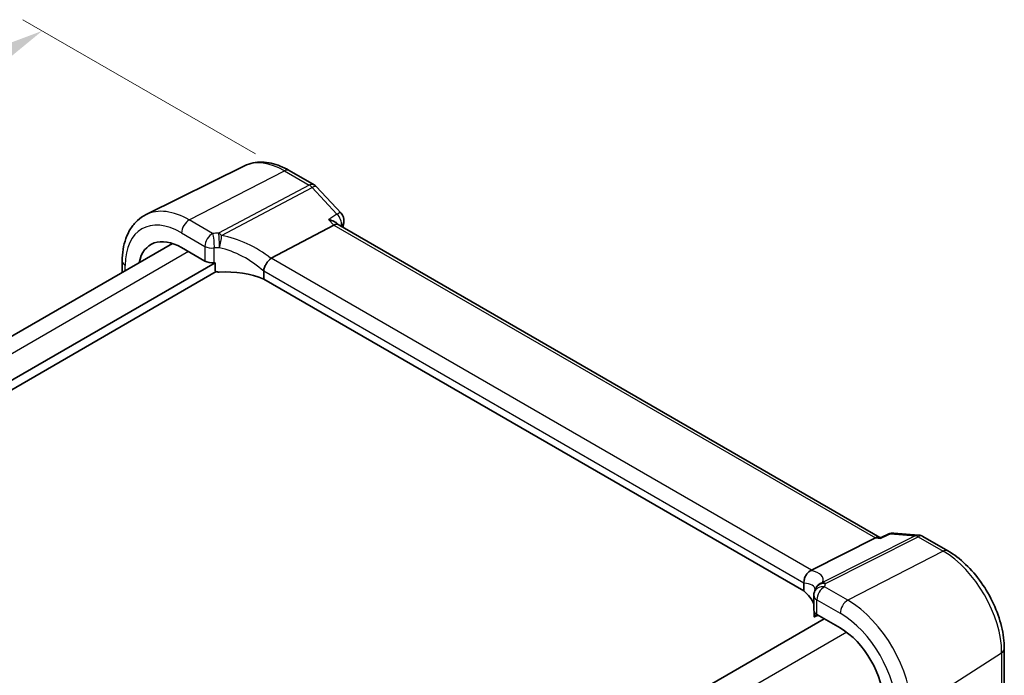
# Model space of a CAD drawing. Units: millimetres. Extents: x 22 to 2799, y 12 to 574.
# Drawn here: x 148 to 224, y 265 to 315 of the extents above; entities that cross this region are included whole.
import ezdxf

# ---------------------------------------------------------------- set-up
doc = ezdxf.new("R2010")
doc.units = ezdxf.units.MM
doc.header["$LTSCALE"] = 1.5
doc.layers.get('Defpoints').update_dxf_attribs({"lineweight": 25})
for name, color, linetype, lineweight in [('Dimension (ISO)', 7, 'Continuous', 18), ('Visible (ISO)', 7, 'Continuous', 35), ('Visible Narrow (ISO)', 7, 'Continuous', 25)]:
    doc.layers.add(name, color=color, linetype=linetype, lineweight=lineweight)
doc.styles.add('Note Text (TK)', font='txt')
doc.dimstyles.new('Default - Method 1b (TK)', dxfattribs={"dimscale": 1.5, "dimtxt": 2.5, "dimasz": 2.5, "dimexe": 1, "dimexo": 1.5, "dimgap": 1, "dimtad": 1, "dimtoh": 1, "dimrnd": 1e-08, "dimdsep": 46, "dimtxsty": 'Note Text (TK)', "dimcen": 0.09, "dimdle": 5, "dimclrd": 100, "dimclre": 100, "dimclrt": 7, "dimadec": 1, "dimazin": 1, "dimtfac": 1, "dimtmove": 0, "dimatfit": 3, "dimfxl": 1, "dimtolj": 1, "dimlwd": -1, "dimlwe": -1, "dimarcsym": 0})

# ---------------------------------------------------------------- blocks, each defined once
blk = doc.blocks.new('*D4')
at = {"layer": 'Defpoints', "color": 0}
for p in [(168.837, 303.707), (81.884, 275.131), (101.573, 263.764)]:
    blk.add_point(p, dxfattribs=at)
at = {"layer": 'Dimension (ISO)', "color": 100}
for p, q in [((166.587, 305.006), (148.609, 315.386)), ((146.861, 312.645), (85.132, 277.006)), ((99.323, 265.063), (80.384, 275.997))]:
    blk.add_line(p, q, dxfattribs=at)
for points in [[(146.548, 313.186), (147.173, 312.104), (150.109, 314.52)], [(84.819, 277.547), (85.444, 276.465), (81.884, 275.131)]]:
    blk.add_solid(points, dxfattribs=at)
at = {"layer": 'Dimension (ISO)', "color": 7, "insert": (104.12, 291.889), "char_height": 3.75, "attachment_point": 4, "rotation": 30, "style": 'Note Text (TK)'}
blk.add_mtext('\\A1;{\\H0.816x;\\Q-30;\\W0.816; ※ \\Q-30.173;\\W0.815;D (40～500)}', dxfattribs=at)
blk = doc.blocks.new('*D6')
at = {"layer": 'Defpoints', "color": 0}
for p in [(104.363, 278.437), (104.363, 269.275), (163.797, 231.096)]:
    blk.add_point(p, dxfattribs=at)
at = {"layer": 'Dimension (ISO)', "color": 100}
for p, q in [((104.363, 271.873), (104.363, 280.169)), ((160.55, 245.997), (107.61, 276.562)), ((163.797, 233.694), (163.797, 245.854))]:
    blk.add_line(p, q, dxfattribs=at)
for points in [[(107.923, 277.103), (107.298, 276.02), (104.363, 278.437)], [(160.862, 246.538), (160.237, 245.456), (163.797, 244.122)]]:
    blk.add_solid(points, dxfattribs=at)
at = {"layer": 'Dimension (ISO)', "color": 7, "insert": (133.466, 265.52), "char_height": 3.75, "attachment_point": 4, "rotation": 330, "style": 'Note Text (TK)'}
blk.add_mtext('\\A1;{\\Q-30.000;\\W0.816;\\H0.816x; \\fＭＳ Ｐゴシック|b0|i0;\\H3.7310;86}', dxfattribs=at)

msp = doc.modelspace()

# ---------------------------------------------------------------- linework, layer by layer
at = {"layer": 'Visible (ISO)'}
for p, q in [((165.7529, 304.0894), (158.1368, 300.3211)), ((169.2078, 303.7305), (171.1276, 302.6221)), ((171.3127, 302.4749), (173.2259, 300.4235)), ((167.822, 296.9563), (172.6486, 299.5083)), ((173.0065, 299.5389), (172.9506, 299.5988)), ((214.8546, 275.3779), (172.9851, 299.5512)), ((160.18, 298.0932), (109.1502, 268.6311)), ((160.8882, 297.7713), (162.692, 296.7298)), ((163.4693, 296.5982), (110.5743, 266.0592)), ((156.3002, 296.7234), (156.3002, 295.8531)), ((163.4693, 296.0265), (163.4693, 296.5982)), ((163.5653, 295.9187), (110.6539, 265.3703)), ((167.2331, 295.9473), (167.2331, 295.3431)), ((208.9904, 271.2345), (167.2331, 295.3431)), ((214.9628, 275.3647), (215.5509, 275.6363)), ((215.9522, 275.7073), (217.8654, 275.5495)), ((209.5921, 272.8403), (214.5237, 275.3317)), ((214.7702, 275.3848), (214.9706, 275.3683)), ((218.1996, 275.4451), (220.1195, 274.3366)), ((208.9904, 271.8386), (208.9904, 271.2345)), ((209.7617, 270.8845), (209.7617, 269.7388)), ((209.7879, 269.6252), (209.7879, 269.2845)), ((210.5708, 269.087), (159.4633, 239.58)), ((209.8063, 269.2227), (210.0902, 269.3645)), ((209.996, 269.4188), (211.7999, 268.3774)), ((224.4877, 266.7706), (224.4877, 263.3231))]:
    msp.add_line(p, q, dxfattribs=at)
for centre, start, end in [((170.7276, 301.9293), 43.00391, 59.999998), ((172.6408, 299.8779), 351.98325, 43.00391), ((215.8864, 274.9101), 85.284992, 114.791342), ((217.7996, 274.7523), 59.999998, 85.284992), ((210.5617, 270.8845), 159.721478, 179.999998), ((210.6343, 271.1324), 159.887276, 167.747822)]:
    msp.add_arc(centre, 0.8, start, end, dxfattribs=at)
for centre, major_axis, ratio, start_param, end_param in [((172.503, 298.9058), (-0.5024, -0.6316), 0.4508614, 3.208857, 3.9418953), ((160.8882, 293.8832), (-2.381, 4.1239), 0.5773503, 5.4977871, 6.8566987), ((169.1145, 295.5236), (-1.337, 1.4008), 0.3153628, 6.1941865, 6.2544298), ((163.2577, 297.0336), (0.7999, -0.0234), 0.5568606, 3.9432672, 4.9259721), ((164.3947, 293.8417), (-4.9993, 0.1461), 0.5568606, 4.9148034, 4.9259721), ((164.3947, 293.1069), (-4.9993, 0.1461), 0.5568606, 4.1249673, 4.8501697), ((214.61, 274.5953), (0.2418, 0.7737), 0.6778379, 0.1508871, 0.5821512), ((208.2405, 272.9342), (1.4673, 0.0269), 0.2059281, 5.819475, 5.8797183), ((204.8742, 269.736), (-4.9993, 0.1461), 0.5568606, 3.3704303, 3.761567), ((210.5617, 269.7226), (0.7999, -0.0234), 0.5568606, 3.157869, 3.9432672), ((211.7999, 264.4893), (2.381, -4.1239), 0.5773503, 0.7853981, 2.3561944)]:
    msp.add_ellipse(centre, major_axis=major_axis, ratio=ratio, start_param=start_param, end_param=end_param, dxfattribs=at)
for points, knots in [([(169.2078, 303.7305), (168.9799, 303.8621), (168.7486, 303.9759), (168.2819, 304.1641), (168.0464, 304.2385), (167.5741, 304.3429), (167.3372, 304.3729), (166.867, 304.3828), (166.6336, 304.3625), (166.18, 304.2671), (165.9598, 304.1917), (165.7529, 304.0894)], [1.57079633, 1.57079633, 1.57079633, 1.57079633, 1.72046269, 1.72046269, 1.87012906, 1.87012906, 2.01979542, 2.01979542, 2.16946179, 2.16946179, 2.31912816, 2.31912816, 2.31912816, 2.31912816]), ([(156.3002, 296.7234), (156.3002, 297.037), (156.3225, 297.3424), (156.4147, 297.9307), (156.4847, 298.2135), (156.6757, 298.7493), (156.7969, 299.0022), (157.0931, 299.4671), (157.2683, 299.6789), (157.6687, 300.0461), (157.8939, 300.201), (158.1368, 300.3211)], [3.14159265, 3.14159265, 3.14159265, 3.14159265, 3.30608555, 3.30608555, 3.47057845, 3.47057845, 3.63507135, 3.63507135, 3.79956425, 3.79956425, 3.96405715, 3.96405715, 3.96405715, 3.96405715]), ([(172.2503, 299.9353), (172.252, 299.9349), (172.2538, 299.9345), (172.4107, 299.9015), (172.5589, 299.8521), (172.7876, 299.7365), (172.8773, 299.6752), (172.9465, 299.6031), (172.9486, 299.601), (172.9506, 299.5988)], [-0.12761837, -0.12761837, -0.12761837, -0.12761837, -0.127079465, -0.127079465, -0.078433697, -0.078433697, -0.039969152, -0.039969152, -0.038789956, -0.038789956, -0.038789956, -0.038789956]), ([(167.2329, 295.9568), (167.2307, 295.9988), (167.2351, 296.0461), (167.257, 296.1458), (167.2716, 296.1926), (167.3243, 296.3309), (167.371, 296.4225), (167.4792, 296.5977), (167.5393, 296.6793), (167.6651, 296.8251), (167.7295, 296.8873), (167.7907, 296.9359)], [-0.1277099, -0.1277099, -0.1277099, -0.1277099, -0.10884592, -0.10884592, -0.09268857, -0.09268857, -0.06157078, -0.06157078, -0.0309351, -0.0309351, 0, 0, 0, 0]), ([(163.7886, 295.8845), (163.7473, 295.8825), (163.7028, 295.8846), (163.6181, 295.8989), (163.5779, 295.911), (163.5252, 295.9388), (163.5056, 295.9526), (163.4847, 295.9778), (163.479, 295.9868), (163.4714, 296.0061), (163.4693, 296.0162), (163.4693, 296.0265)], [0.037970119, 0.037970119, 0.037970119, 0.037970119, 0.05045104, 0.05045104, 0.06296983, 0.06296983, 0.070576438, 0.070576438, 0.074379742, 0.074379742, 0.078183046, 0.078183046, 0.078183046, 0.078183046]), ([(214.9219, 275.2988), (214.9221, 275.2993), (214.9222, 275.2999), (214.9326, 275.335), (214.9462, 275.357), (214.9628, 275.3647)], [-0.000544111, -0.000544111, -0.000544111, -0.000544111, 0, 0, 0.034878821, 0.034878821, 0.034878821, 0.034878821]), ([(224.4877, 266.7706), (224.4877, 267.323), (224.4126, 267.9019), (224.1294, 269.0719), (223.9211, 269.6629), (223.3913, 270.8106), (223.07, 271.3672), (222.3409, 272.3998), (221.9333, 272.8757), (221.0617, 273.706), (220.5978, 274.0604), (220.1195, 274.3366)], [0, 0, 0, 0, 0.3141593, 0.3141593, 0.6283185, 0.6283185, 0.9424778, 0.9424778, 1.2566371, 1.2566371, 1.5707963, 1.5707963, 1.5707963, 1.5707963]), ([(208.9907, 271.8479), (208.9932, 271.8927), (208.9956, 271.9503), (209.0169, 272.105), (209.0395, 272.2012), (209.1172, 272.3942), (209.1682, 272.484), (209.2761, 272.6218), (209.327, 272.6736), (209.4368, 272.7615), (209.4951, 272.797), (209.5553, 272.8231)], [0, 0, 0, 0, 0.017045402, 0.017045402, 0.038988481, 0.038988481, 0.060129122, 0.060129122, 0.075560905, 0.075560905, 0.090981254, 0.090981254, 0.090981254, 0.090981254]), ([(209.8113, 271.1618), (209.8148, 271.1713), (209.8182, 271.1808), (209.8246, 271.1998), (209.8276, 271.2092), (209.8334, 271.228), (209.8362, 271.2373), (209.8413, 271.2559), (209.8438, 271.2652), (209.8483, 271.2837), (209.8505, 271.293), (209.8525, 271.3022)], [-0.98270496, -0.98270496, -0.98270496, -0.98270496, -0.96674122, -0.96674122, -0.95077748, -0.95077748, -0.934813739, -0.934813739, -0.918849999, -0.918849999, -0.902886259, -0.902886259, -0.902886259, -0.902886259]), ([(209.7879, 269.2845), (209.7879, 269.2724), (209.7884, 269.2621), (209.7903, 269.2452), (209.7916, 269.2386), (209.7965, 269.2238), (209.8008, 269.221), (209.8054, 269.2223), (209.8059, 269.2225), (209.8063, 269.2227)], [0.156423597, 0.156423597, 0.156423597, 0.156423597, 0.160874121, 0.160874121, 0.165324645, 0.165324645, 0.174225693, 0.174225693, 0.175170619, 0.175170619, 0.175170619, 0.175170619])]:
    msp.add_open_spline(points, degree=3, knots=knots, dxfattribs=at)
for points in [[(173.433, 299.7663), (173.4124, 299.6203), (173.3921, 299.4742), (173.3719, 299.3279)], [(167.2331, 295.9473), (167.2331, 295.9503), (167.233, 295.9535), (167.2329, 295.9568)], [(208.9907, 271.8479), (208.9905, 271.8448), (208.9904, 271.8418), (208.9904, 271.8386)]]:
    msp.add_open_spline(points, degree=3, dxfattribs=at)
at = {"layer": 'Visible Narrow (ISO)'}
for p, q in [((161.4835, 299.9063), (168.8374, 303.7071)), ((168.8374, 303.7071), (170.7572, 302.5987)), ((170.7572, 302.5987), (163.7444, 298.8908)), ((163.9669, 298.7095), (170.9798, 302.4174)), ((170.9798, 302.4174), (172.893, 300.3661)), ((163.2873, 298.8649), (161.4835, 299.9063)), ((172.2503, 299.9353), (172.6486, 299.5083)), ((172.6486, 299.5083), (214.5237, 275.3317)), ((160.8882, 298.9103), (162.692, 297.8689)), ((162.692, 297.8689), (162.692, 296.7298)), ((163.4145, 296.5934), (163.4145, 297.7426)), ((161.4269, 297.4602), (110.3105, 267.9482)), ((209.5921, 272.8403), (167.822, 296.9563)), ((156.5345, 295.9884), (156.5345, 296.3968)), ((208.9907, 271.8479), (167.2329, 295.9568)), ((215.6935, 275.6552), (217.6067, 275.4974)), ((217.6067, 275.4974), (210.4413, 271.8775)), ((210.6639, 271.8018), (217.8292, 275.4216)), ((214.5237, 275.3317), (214.9219, 275.2988)), ((217.8292, 275.4216), (219.7491, 274.3132)), ((219.7491, 274.3132), (212.3951, 270.5125)), ((212.3951, 270.5125), (210.5913, 271.5539)), ((209.996, 269.4188), (209.996, 270.5579)), ((209.996, 270.5579), (211.7999, 269.5165)), ((210.0242, 269.4026), (209.7879, 269.2845)), ((212.3011, 268.0447), (160.9488, 238.3964)), ((217.3137, 261.9933), (224.2822, 266.4616)), ((224.2822, 266.4616), (224.2822, 262.9971))]:
    msp.add_line(p, q, dxfattribs=at)
for centre, major_axis, ratio, start_param, end_param in [((168.8374, 298.4727), (-3.2054, 5.5519), 0.5773503, 5.4977871, 6.2461189), ((168.8078, 303.0377), (0.4, 0.6928), 0.5773502, 0, 0.7330383), ((170.7276, 301.9293), (0.4, 0.6928), 0.5773502, 0, 0.7330383), ((170.7276, 301.9293), (0.3739, -0.7072), 0.6129419, 1.9737536, 2.3780828), ((170.7276, 301.9293), (0.585, 0.5456), 0.3032392, 0, 0.867567), ((161.4835, 294.2269), (-3.4779, 6.024), 0.5773503, 5.4977871, 6.2461189), ((160.8882, 293.8832), (-3.0785, 5.3321), 0.5773503, 5.4977871, 7.0685834), ((161.4539, 299.2369), (-0.4, -0.6928), 0.5773502, 3.874631, 5.4977872), ((172.6408, 299.8779), (0.585, 0.5456), 0.3032392, 0, 0.867567), ((172.6408, 299.8779), (0.4455, -0.6645), 0.6376017, 0.5967264, 1.9085448), ((321.0401, 188.4934), (105.6805, -183.0441), 0.5773503, 3.7777121, 3.7782281), ((172.6408, 299.8779), (0.7922, -0.1116), 0.6567957, 5.6717018, 6.2831853), ((163.2577, 298.1955), (-0.4, -0.6928), 0.5773502, 3.874631, 5.4977872), ((164.4243, 295.7189), (-5.7984, 0.2503), 0.5463791, 4.8534537, 4.9332724), ((163.2577, 298.1955), (-0.0631, 0.7975), 0.1850557, 4.0938507, 5.6936857), ((163.7148, 298.2214), (0.0274, -0.7995), 0.1193629, 0.9556806, 2.5588967), ((163.7148, 298.2214), (-0.3739, 0.7072), 0.6129419, 5.1153462, 5.5196754), ((163.7148, 298.2214), (0.147, 0.7864), 0.2624645, 4.1394813, 5.4301949), ((164.6468, 293.9578), (-5.3678, 3.2446), 0.6771198, 4.5280017, 5.2183676), ((163.2577, 298.1955), (-0.8, 0), 0.5773503, 0.7853982, 1.7681031), ((164.3947, 295.0495), (4.9982, -0.2483), 0.5413075, 1.715171, 1.7949897), ((164.3947, 293.4696), (-4.4982, 3.2666), 0.6683448, 4.5605573, 5.2817435), ((157.1002, 296.7234), (-0.8, 0), 0.5773503, 0, 0.7853982), ((215.8864, 274.9101), (-0.3355, 0.7263), 0.5327776, 5.9552027, 6.2831853), ((215.8864, 274.9101), (0.0658, 0.7973), 0.758098, 0, 0.4312641), ((217.7996, 274.7523), (0.0658, 0.7973), 0.758098, 0, 0.4312641), ((217.7996, 274.7523), (-0.3607, 0.7141), 0.6005385, 5.5309484, 5.9352776), ((217.7996, 274.7523), (0.4, 0.6928), 0.5773502, 0, 0.7330383), ((219.7195, 273.6438), (0.4, 0.6928), 0.5773502, 0, 0.7330383), ((219.7491, 269.0788), (3.2054, -5.5519), 0.5773503, 0.7853981, 2.3561944), ((204.6813, 270.8438), (5.7873, 1.3553), 0.2827888, 6.0995689, 6.7899348), ((204.8742, 270.0987), (-4.9902, -1.3205), 0.2365611, 3.1061118, 3.6827728), ((210.6343, 271.1324), (-0.7818, 0.1698), 0.833918, 4.8542697, 6.2831853), ((210.6343, 271.1324), (-0.7512, 0.2751), 0.9455158, 5.2908444, 6.2831853), ((210.6343, 271.1324), (-0.3607, 0.7141), 0.6005385, 5.5309484, 5.9352776), ((204.9038, 272.348), (-5.7984, 0.2503), 0.5463791, 2.9678625, 3.0476812), ((210.5617, 270.8845), (-0.7504, 0.2773), 0.8250454, 4.9705352, 6.2831853), ((210.5617, 270.8845), (0.4, 0.6928), 0.5773502, 0.7330383, 2.3561945), ((210.5617, 270.8845), (-0.8, 0), 0.5773503, 0, 0.7853982), ((212.3655, 269.8431), (-0.4, -0.6928), 0.5773502, 3.874631, 5.4977872), ((212.3951, 264.833), (-3.4779, 6.024), 0.5773503, 3.9269908, 5.4977871), ((211.7999, 264.4893), (3.0785, -5.3321), 0.5773503, 0.7853981, 2.3561944), ((223.6877, 266.7706), (0.8, 0), 0.5773503, 5.550147, 6.2831853)]:
    msp.add_ellipse(centre, major_axis=major_axis, ratio=ratio, start_param=start_param, end_param=end_param, dxfattribs=at)
for points in [[(172.893, 300.3661), (172.6787, 300.2225), (172.4645, 300.0789), (172.2503, 299.9353)], [(173.1768, 299.4405), (173.2003, 299.4563), (173.2239, 299.4721), (173.2474, 299.4879)], [(214.9219, 275.2988), (215.1791, 275.4176), (215.4363, 275.5364), (215.6935, 275.6552)]]:
    msp.add_open_spline(points, degree=3, dxfattribs=at)

# ---------------------------------------------------------------- dimensions: what is measured, and where the dimension line sits
at = {"layer": 'Dimension (ISO)', "color": 100}
for base, p1, p2, angle, text, override, picture, middle in [((81.8843, 275.1309), (168.8374, 303.7071), (101.573, 263.7636), 30, '{\\H0.816x;\\Q-30;\\W0.816; ※ \\Q-30.173;\\W0.815;D (40～500)}', {"dimgap": 1, "dimtoh": 0, "dimdec": 2, "dimlfac": 1.233422, "dimtol": 0, "dimlim": 0, "dimtp": 0, "dimtm": 0, "dimtdec": 2, "dimtofl": 0, "dimatfit": 1}, '*D4', (116.3828, 295.0486)), ((104.3625, 278.4367), (163.7972, 231.0955), (104.3625, 269.2746), 330, '{\\Q-30.000;\\W0.816;\\H0.816x; \\fＭＳ Ｐゴシック|b0|i0;\\H3.7310;86}', {"dimgap": 1, "dimtoh": 0, "dimdec": 2, "dimlfac": 1.191208, "dimtol": 0, "dimlim": 0, "dimtp": 0, "dimtm": 0, "dimtdec": 2, "dimtofl": 0, "dimatfit": 1}, '*D6', (134.0799, 261.2794))]:
    dim = msp.add_linear_dim(base=base, p1=p1, p2=p2, angle=angle, text=text, dimstyle='Default - Method 1b (TK)', override=override, dxfattribs=at)
    dim.commit()
    dim.dimension.update_dxf_attribs({"geometry": picture, "text_midpoint": middle, "dimtype": 160})

doc.saveas('drawing.dxf')
